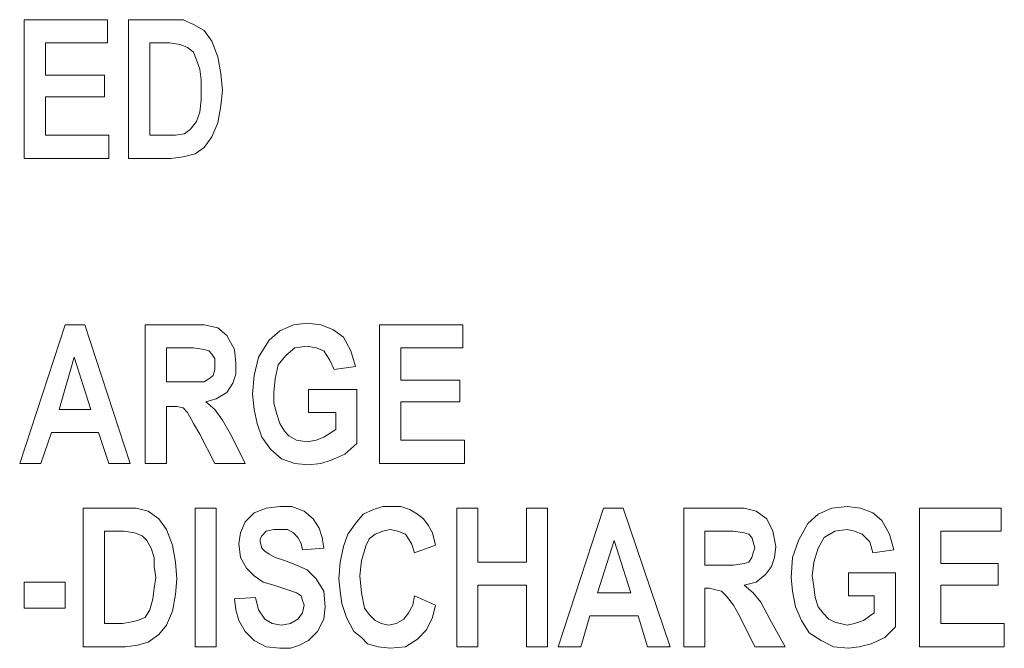
# Model space of a CAD drawing. Units: inches. Extents: x 0.5 to 2.06, y 0.2 to 1.87.
# Drawn here: x 1.26 to 1.32, y 1.01 to 1.05 of the extents above; entities that cross this region are included whole.
import ezdxf

# ---------------------------------------------------------------- set-up
doc = ezdxf.new("R2010")
doc.units = ezdxf.units.IN
doc.header["$MEASUREMENT"] = 0
doc.layers.add('Layer 1', color=7, linetype='Continuous', lineweight=0)

# ---------------------------------------------------------------- blocks, each defined once
blk = doc.blocks.new('Block_1')
at = {"layer": 'Layer 1', "color": 18, "lineweight": 0, "true_color": 0x000000}
for points in [[(1.255821, 1.045114), (1.255821, 1.045114), (1.255821, 1.054024), (1.255821, 1.054024)], [(1.255821, 1.054024), (1.255821, 1.054024), (1.261172, 1.054024), (1.261172, 1.054024)], [(1.261172, 1.054024), (1.261172, 1.054024), (1.261172, 1.052539), (1.261172, 1.052539)], [(1.262534, 1.054024), (1.262534, 1.054024), (1.26516, 1.054024), (1.26516, 1.054024)], [(1.262534, 1.045114), (1.262534, 1.045114), (1.262534, 1.054024), (1.262534, 1.054024)], [(1.261172, 1.052539), (1.261172, 1.052539), (1.257183, 1.052539), (1.257183, 1.052539)], [(1.257183, 1.052539), (1.257183, 1.052539), (1.257183, 1.05046), (1.257183, 1.05046)], [(1.264577, 1.052539), (1.264577, 1.052539), (1.263896, 1.052539), (1.263896, 1.052539)], [(1.263896, 1.052539), (1.263896, 1.052539), (1.263896, 1.046599), (1.263896, 1.046599)], [(1.257183, 1.05046), (1.257183, 1.05046), (1.260977, 1.05046), (1.260977, 1.05046)], [(1.260977, 1.05046), (1.260977, 1.05046), (1.260977, 1.049074), (1.260977, 1.049074)], [(1.260977, 1.049074), (1.260977, 1.049074), (1.257183, 1.049074), (1.257183, 1.049074)], [(1.257183, 1.049074), (1.257183, 1.049074), (1.257183, 1.046599), (1.257183, 1.046599)], [(1.257183, 1.046599), (1.257183, 1.046599), (1.261269, 1.046599), (1.261269, 1.046599)], [(1.261269, 1.046599), (1.261269, 1.046599), (1.261269, 1.045114), (1.261269, 1.045114)], [(1.263896, 1.046599), (1.263896, 1.046599), (1.265063, 1.046599), (1.265063, 1.046599)], [(1.261269, 1.045114), (1.261269, 1.045114), (1.255821, 1.045114), (1.255821, 1.045114)], [(1.265258, 1.045114), (1.265258, 1.045114), (1.262534, 1.045114), (1.262534, 1.045114)], [(1.255529, 1.025511), (1.255529, 1.025511), (1.258448, 1.034421), (1.258448, 1.034421)], [(1.258448, 1.034421), (1.258448, 1.034421), (1.259712, 1.034421), (1.259712, 1.034421)], [(1.259712, 1.034421), (1.259712, 1.034421), (1.262631, 1.025511), (1.262631, 1.025511)], [(1.263604, 1.025511), (1.263604, 1.025511), (1.263604, 1.034421), (1.263604, 1.034421)], [(1.263604, 1.034421), (1.263604, 1.034421), (1.26662, 1.034421), (1.26662, 1.034421)], [(1.278683, 1.025511), (1.278683, 1.025511), (1.278683, 1.034421), (1.278683, 1.034421)], [(1.278683, 1.034421), (1.278683, 1.034421), (1.284033, 1.034421), (1.284033, 1.034421)], [(1.284033, 1.034421), (1.284033, 1.034421), (1.284033, 1.032936), (1.284033, 1.032936)], [(1.259031, 1.032342), (1.259031, 1.032342), (1.258059, 1.028976), (1.258059, 1.028976)], [(1.260101, 1.028976), (1.260101, 1.028976), (1.259031, 1.032342), (1.259031, 1.032342)], [(1.266133, 1.032936), (1.266133, 1.032936), (1.264966, 1.032936), (1.264966, 1.032936)], [(1.264966, 1.032936), (1.264966, 1.032936), (1.264966, 1.030758), (1.264966, 1.030758)], [(1.284033, 1.032936), (1.284033, 1.032936), (1.280045, 1.032936), (1.280045, 1.032936)], [(1.280045, 1.032936), (1.280045, 1.032936), (1.280045, 1.030857), (1.280045, 1.030857)], [(1.277126, 1.031748), (1.277126, 1.031748), (1.275764, 1.03155), (1.275764, 1.03155)], [(1.264966, 1.030758), (1.264966, 1.030758), (1.266133, 1.030758), (1.266133, 1.030758)], [(1.280045, 1.030857), (1.280045, 1.030857), (1.283839, 1.030857), (1.283839, 1.030857)], [(1.283839, 1.030857), (1.283839, 1.030857), (1.283839, 1.029471), (1.283839, 1.029471)], [(1.27411, 1.028778), (1.27411, 1.028778), (1.27411, 1.030263), (1.27411, 1.030263)], [(1.27411, 1.030263), (1.27411, 1.030263), (1.277223, 1.030263), (1.277223, 1.030263)], [(1.277223, 1.030263), (1.277223, 1.030263), (1.277223, 1.026798), (1.277223, 1.026798)], [(1.265258, 1.029174), (1.265258, 1.029174), (1.264966, 1.029174), (1.264966, 1.029174)], [(1.264966, 1.029174), (1.264966, 1.029174), (1.264966, 1.025511), (1.264966, 1.025511)], [(1.283839, 1.029471), (1.283839, 1.029471), (1.280045, 1.029471), (1.280045, 1.029471)], [(1.280045, 1.029471), (1.280045, 1.029471), (1.280045, 1.026996), (1.280045, 1.026996)], [(1.258059, 1.028976), (1.258059, 1.028976), (1.260101, 1.028976), (1.260101, 1.028976)], [(1.275861, 1.028778), (1.275861, 1.028778), (1.27411, 1.028778), (1.27411, 1.028778)], [(1.275861, 1.027689), (1.275861, 1.027689), (1.275861, 1.028778), (1.275861, 1.028778)], [(1.257572, 1.027491), (1.257572, 1.027491), (1.256891, 1.025511), (1.256891, 1.025511)], [(1.260588, 1.027491), (1.260588, 1.027491), (1.257572, 1.027491), (1.257572, 1.027491)], [(1.261269, 1.025511), (1.261269, 1.025511), (1.260588, 1.027491), (1.260588, 1.027491)], [(1.268079, 1.025511), (1.268079, 1.025511), (1.267106, 1.027392), (1.267106, 1.027392)], [(1.269149, 1.027293), (1.269149, 1.027293), (1.270024, 1.025511), (1.270024, 1.025511)], [(1.280045, 1.026996), (1.280045, 1.026996), (1.284131, 1.026996), (1.284131, 1.026996)], [(1.284131, 1.026996), (1.284131, 1.026996), (1.284131, 1.025511), (1.284131, 1.025511)], [(1.256891, 1.025511), (1.256891, 1.025511), (1.255529, 1.025511), (1.255529, 1.025511)], [(1.262631, 1.025511), (1.262631, 1.025511), (1.261269, 1.025511), (1.261269, 1.025511)], [(1.264966, 1.025511), (1.264966, 1.025511), (1.263604, 1.025511), (1.263604, 1.025511)], [(1.270024, 1.025511), (1.270024, 1.025511), (1.268079, 1.025511), (1.268079, 1.025511)], [(1.284131, 1.025511), (1.284131, 1.025511), (1.278683, 1.025511), (1.278683, 1.025511)], [(1.259615, 1.02264), (1.259615, 1.02264), (1.262242, 1.02264), (1.262242, 1.02264)], [(1.259615, 1.013729), (1.259615, 1.013729), (1.259615, 1.02264), (1.259615, 1.02264)], [(1.266814, 1.013729), (1.266814, 1.013729), (1.266814, 1.02264), (1.266814, 1.02264)], [(1.266814, 1.02264), (1.266814, 1.02264), (1.268176, 1.02264), (1.268176, 1.02264)], [(1.268176, 1.02264), (1.268176, 1.02264), (1.268176, 1.013729), (1.268176, 1.013729)], [(1.283644, 1.013729), (1.283644, 1.013729), (1.283644, 1.02264), (1.283644, 1.02264)], [(1.283644, 1.02264), (1.283644, 1.02264), (1.285006, 1.02264), (1.285006, 1.02264)], [(1.285006, 1.02264), (1.285006, 1.02264), (1.285006, 1.019175), (1.285006, 1.019175)], [(1.288119, 1.019175), (1.288119, 1.019175), (1.288119, 1.02264), (1.288119, 1.02264)], [(1.288119, 1.02264), (1.288119, 1.02264), (1.289481, 1.02264), (1.289481, 1.02264)], [(1.289481, 1.02264), (1.289481, 1.02264), (1.289481, 1.013729), (1.289481, 1.013729)], [(1.290162, 1.013729), (1.290162, 1.013729), (1.293081, 1.02264), (1.293081, 1.02264)], [(1.293081, 1.02264), (1.293081, 1.02264), (1.294345, 1.02264), (1.294345, 1.02264)], [(1.294345, 1.02264), (1.294345, 1.02264), (1.297361, 1.013729), (1.297361, 1.013729)], [(1.298237, 1.013729), (1.298237, 1.013729), (1.298237, 1.02264), (1.298237, 1.02264)], [(1.298237, 1.02264), (1.298237, 1.02264), (1.30135, 1.02264), (1.30135, 1.02264)], [(1.313413, 1.013729), (1.313413, 1.013729), (1.313413, 1.02264), (1.313413, 1.02264)], [(1.313413, 1.02264), (1.313413, 1.02264), (1.318666, 1.02264), (1.318666, 1.02264)], [(1.318666, 1.02264), (1.318666, 1.02264), (1.318666, 1.021155), (1.318666, 1.021155)], [(1.261658, 1.021155), (1.261658, 1.021155), (1.260977, 1.021155), (1.260977, 1.021155)], [(1.260977, 1.021155), (1.260977, 1.021155), (1.260977, 1.015214), (1.260977, 1.015214)], [(1.300863, 1.021155), (1.300863, 1.021155), (1.299599, 1.021155), (1.299599, 1.021155)], [(1.299599, 1.021155), (1.299599, 1.021155), (1.299599, 1.018977), (1.299599, 1.018977)], [(1.318666, 1.021155), (1.318666, 1.021155), (1.314775, 1.021155), (1.314775, 1.021155)], [(1.314775, 1.021155), (1.314775, 1.021155), (1.314775, 1.019076), (1.314775, 1.019076)], [(1.293762, 1.020561), (1.293762, 1.020561), (1.292692, 1.017195), (1.292692, 1.017195)], [(1.294832, 1.017195), (1.294832, 1.017195), (1.293762, 1.020561), (1.293762, 1.020561)], [(1.275083, 1.020066), (1.275083, 1.020066), (1.273721, 1.019967), (1.273721, 1.019967)], [(1.282282, 1.020264), (1.282282, 1.020264), (1.28092, 1.019769), (1.28092, 1.019769)], [(1.311759, 1.019967), (1.311759, 1.019967), (1.310397, 1.019769), (1.310397, 1.019769)], [(1.285006, 1.019175), (1.285006, 1.019175), (1.288119, 1.019175), (1.288119, 1.019175)], [(1.314775, 1.019076), (1.314775, 1.019076), (1.318472, 1.019076), (1.318472, 1.019076)], [(1.318472, 1.019076), (1.318472, 1.019076), (1.318472, 1.01769), (1.318472, 1.01769)], [(1.299599, 1.018977), (1.299599, 1.018977), (1.300766, 1.018977), (1.300766, 1.018977)], [(1.308841, 1.016997), (1.308841, 1.016997), (1.308841, 1.018482), (1.308841, 1.018482)], [(1.308841, 1.018482), (1.308841, 1.018482), (1.311857, 1.018482), (1.311857, 1.018482)], [(1.311857, 1.018482), (1.311857, 1.018482), (1.311857, 1.015016), (1.311857, 1.015016)], [(1.255821, 1.016205), (1.255821, 1.016205), (1.255821, 1.017888), (1.255821, 1.017888)], [(1.255821, 1.017888), (1.255821, 1.017888), (1.258448, 1.017888), (1.258448, 1.017888)], [(1.258448, 1.017888), (1.258448, 1.017888), (1.258448, 1.016205), (1.258448, 1.016205)], [(1.288119, 1.01769), (1.288119, 1.01769), (1.285006, 1.01769), (1.285006, 1.01769)], [(1.285006, 1.01769), (1.285006, 1.01769), (1.285006, 1.013729), (1.285006, 1.013729)], [(1.288119, 1.013729), (1.288119, 1.013729), (1.288119, 1.01769), (1.288119, 1.01769)], [(1.292692, 1.017195), (1.292692, 1.017195), (1.294832, 1.017195), (1.294832, 1.017195)], [(1.299891, 1.017492), (1.299891, 1.017492), (1.299599, 1.017492), (1.299599, 1.017492)], [(1.299599, 1.017492), (1.299599, 1.017492), (1.299599, 1.013729), (1.299599, 1.013729)], [(1.318472, 1.01769), (1.318472, 1.01769), (1.314775, 1.01769), (1.314775, 1.01769)], [(1.314775, 1.01769), (1.314775, 1.01769), (1.314775, 1.015214), (1.314775, 1.015214)], [(1.269343, 1.016799), (1.269343, 1.016799), (1.270705, 1.016898), (1.270705, 1.016898)], [(1.28092, 1.016997), (1.28092, 1.016997), (1.282282, 1.016403), (1.282282, 1.016403)], [(1.310495, 1.016997), (1.310495, 1.016997), (1.308841, 1.016997), (1.308841, 1.016997)], [(1.310495, 1.015908), (1.310495, 1.015908), (1.310495, 1.016997), (1.310495, 1.016997)], [(1.258448, 1.016205), (1.258448, 1.016205), (1.255821, 1.016205), (1.255821, 1.016205)], [(1.260977, 1.015214), (1.260977, 1.015214), (1.262144, 1.015214), (1.262144, 1.015214)], [(1.292205, 1.01571), (1.292205, 1.01571), (1.291621, 1.013729), (1.291621, 1.013729)], [(1.295318, 1.01571), (1.295318, 1.01571), (1.292205, 1.01571), (1.292205, 1.01571)], [(1.295902, 1.013729), (1.295902, 1.013729), (1.295318, 1.01571), (1.295318, 1.01571)], [(1.302809, 1.013729), (1.302809, 1.013729), (1.301836, 1.01571), (1.301836, 1.01571)], [(1.303782, 1.015511), (1.303782, 1.015511), (1.304755, 1.013729), (1.304755, 1.013729)], [(1.314775, 1.015214), (1.314775, 1.015214), (1.318861, 1.015214), (1.318861, 1.015214)], [(1.318861, 1.015214), (1.318861, 1.015214), (1.318861, 1.013729), (1.318861, 1.013729)], [(1.262339, 1.013729), (1.262339, 1.013729), (1.259615, 1.013729), (1.259615, 1.013729)], [(1.268176, 1.013729), (1.268176, 1.013729), (1.266814, 1.013729), (1.266814, 1.013729)], [(1.285006, 1.013729), (1.285006, 1.013729), (1.283644, 1.013729), (1.283644, 1.013729)], [(1.289481, 1.013729), (1.289481, 1.013729), (1.288119, 1.013729), (1.288119, 1.013729)], [(1.291621, 1.013729), (1.291621, 1.013729), (1.290162, 1.013729), (1.290162, 1.013729)], [(1.297361, 1.013729), (1.297361, 1.013729), (1.295902, 1.013729), (1.295902, 1.013729)], [(1.299599, 1.013729), (1.299599, 1.013729), (1.298237, 1.013729), (1.298237, 1.013729)], [(1.304755, 1.013729), (1.304755, 1.013729), (1.302809, 1.013729), (1.302809, 1.013729)], [(1.318861, 1.013729), (1.318861, 1.013729), (1.313413, 1.013729), (1.313413, 1.013729)]]:
    blk.add_open_spline(points, degree=3, dxfattribs=at)
for points, knots in [([(1.26516, 1.054024), (1.26516, 1.054024), (1.266036, 1.054024), (1.266036, 1.054024), (1.266036, 1.054024), (1.266717, 1.053727), (1.266717, 1.053727), (1.266717, 1.053727), (1.267398, 1.053331), (1.267398, 1.053331), (1.267398, 1.053331), (1.267884, 1.052638), (1.267884, 1.052638), (1.267884, 1.052638), (1.268273, 1.051648), (1.268273, 1.051648), (1.268273, 1.051648), (1.268468, 1.050559), (1.268468, 1.050559), (1.268468, 1.050559), (1.268565, 1.04947), (1.268565, 1.04947)], [0, 0, 0, 0, 1, 1, 1, 2, 2, 2, 3, 3, 3, 4, 4, 4, 5, 5, 5, 6, 6, 6, 7, 7, 7, 7]), ([(1.265841, 1.05244), (1.265841, 1.05244), (1.26516, 1.052539), (1.26516, 1.052539), (1.26516, 1.052539), (1.264577, 1.052539), (1.264577, 1.052539)], [0, 0, 0, 0, 1, 1, 1, 2, 2, 2, 2]), ([(1.267203, 1.049569), (1.267203, 1.049569), (1.267203, 1.050163), (1.267203, 1.050163), (1.267203, 1.050163), (1.267106, 1.050856), (1.267106, 1.050856), (1.267106, 1.050856), (1.266911, 1.05145), (1.266911, 1.05145), (1.266911, 1.05145), (1.266717, 1.051945), (1.266717, 1.051945), (1.266717, 1.051945), (1.266328, 1.052242), (1.266328, 1.052242), (1.266328, 1.052242), (1.265841, 1.05244), (1.265841, 1.05244)], [0, 0, 0, 0, 1, 1, 1, 2, 2, 2, 3, 3, 3, 4, 4, 4, 5, 5, 5, 6, 6, 6, 6]), ([(1.265063, 1.046599), (1.265063, 1.046599), (1.265549, 1.046599), (1.265549, 1.046599), (1.265549, 1.046599), (1.266133, 1.046698), (1.266133, 1.046698), (1.266133, 1.046698), (1.266522, 1.046995), (1.266522, 1.046995), (1.266522, 1.046995), (1.266911, 1.04749), (1.266911, 1.04749), (1.266911, 1.04749), (1.267106, 1.048084), (1.267106, 1.048084), (1.267106, 1.048084), (1.267203, 1.048876), (1.267203, 1.048876), (1.267203, 1.048876), (1.267203, 1.049569), (1.267203, 1.049569)], [0, 0, 0, 0, 1, 1, 1, 2, 2, 2, 3, 3, 3, 4, 4, 4, 5, 5, 5, 6, 6, 6, 7, 7, 7, 7]), ([(1.268565, 1.04947), (1.268565, 1.04947), (1.268468, 1.04848), (1.268468, 1.04848), (1.268468, 1.04848), (1.268273, 1.047391), (1.268273, 1.047391), (1.268273, 1.047391), (1.267884, 1.0465), (1.267884, 1.0465), (1.267884, 1.0465), (1.267398, 1.045807), (1.267398, 1.045807), (1.267398, 1.045807), (1.266814, 1.045411), (1.266814, 1.045411), (1.266814, 1.045411), (1.266036, 1.045213), (1.266036, 1.045213), (1.266036, 1.045213), (1.265258, 1.045114), (1.265258, 1.045114)], [0, 0, 0, 0, 1, 1, 1, 2, 2, 2, 3, 3, 3, 4, 4, 4, 5, 5, 5, 6, 6, 6, 7, 7, 7, 7]), ([(1.26662, 1.034421), (1.26662, 1.034421), (1.267398, 1.034421), (1.267398, 1.034421), (1.267398, 1.034421), (1.268273, 1.034223), (1.268273, 1.034223), (1.268273, 1.034223), (1.268857, 1.033728), (1.268857, 1.033728), (1.268857, 1.033728), (1.269343, 1.032837), (1.269343, 1.032837), (1.269343, 1.032837), (1.269441, 1.031946), (1.269441, 1.031946)], [0, 0, 0, 0, 1, 1, 1, 2, 2, 2, 3, 3, 3, 4, 4, 4, 5, 5, 5, 5]), ([(1.270511, 1.029966), (1.270511, 1.029966), (1.270608, 1.031154), (1.270608, 1.031154), (1.270608, 1.031154), (1.2709, 1.032342), (1.2709, 1.032342), (1.2709, 1.032342), (1.271581, 1.033431), (1.271581, 1.033431), (1.271581, 1.033431), (1.272262, 1.034025), (1.272262, 1.034025), (1.272262, 1.034025), (1.273138, 1.034421), (1.273138, 1.034421), (1.273138, 1.034421), (1.274013, 1.03452), (1.274013, 1.03452)], [0, 0, 0, 0, 1, 1, 1, 2, 2, 2, 3, 3, 3, 4, 4, 4, 5, 5, 5, 6, 6, 6, 6]), ([(1.274013, 1.03452), (1.274013, 1.03452), (1.274889, 1.034421), (1.274889, 1.034421), (1.274889, 1.034421), (1.275667, 1.034124), (1.275667, 1.034124), (1.275667, 1.034124), (1.276348, 1.033629), (1.276348, 1.033629), (1.276348, 1.033629), (1.276834, 1.032738), (1.276834, 1.032738), (1.276834, 1.032738), (1.277126, 1.031748), (1.277126, 1.031748)], [0, 0, 0, 0, 1, 1, 1, 2, 2, 2, 3, 3, 3, 4, 4, 4, 5, 5, 5, 5]), ([(1.274013, 1.033035), (1.274013, 1.033035), (1.273235, 1.032936), (1.273235, 1.032936), (1.273235, 1.032936), (1.272651, 1.032441), (1.272651, 1.032441), (1.272651, 1.032441), (1.272165, 1.031847), (1.272165, 1.031847), (1.272165, 1.031847), (1.27197, 1.030956), (1.27197, 1.030956), (1.27197, 1.030956), (1.271873, 1.030065), (1.271873, 1.030065)], [0, 0, 0, 0, 1, 1, 1, 2, 2, 2, 3, 3, 3, 4, 4, 4, 5, 5, 5, 5]), ([(1.275764, 1.03155), (1.275764, 1.03155), (1.275472, 1.032144), (1.275472, 1.032144), (1.275472, 1.032144), (1.275083, 1.032738), (1.275083, 1.032738), (1.275083, 1.032738), (1.274597, 1.032936), (1.274597, 1.032936), (1.274597, 1.032936), (1.274013, 1.033035), (1.274013, 1.033035)], [0, 0, 0, 0, 1, 1, 1, 2, 2, 2, 3, 3, 3, 4, 4, 4, 4]), ([(1.267398, 1.032837), (1.267398, 1.032837), (1.266717, 1.032936), (1.266717, 1.032936), (1.266717, 1.032936), (1.266133, 1.032936), (1.266133, 1.032936)], [0, 0, 0, 0, 1, 1, 1, 2, 2, 2, 2]), ([(1.268079, 1.031847), (1.268079, 1.031847), (1.268079, 1.032243), (1.268079, 1.032243), (1.268079, 1.032243), (1.267884, 1.03254), (1.267884, 1.03254), (1.267884, 1.03254), (1.26769, 1.032738), (1.26769, 1.032738), (1.26769, 1.032738), (1.267398, 1.032837), (1.267398, 1.032837)], [0, 0, 0, 0, 1, 1, 1, 2, 2, 2, 3, 3, 3, 4, 4, 4, 4]), ([(1.266133, 1.030758), (1.266133, 1.030758), (1.266717, 1.030758), (1.266717, 1.030758), (1.266717, 1.030758), (1.267398, 1.030758), (1.267398, 1.030758), (1.267398, 1.030758), (1.26769, 1.030956), (1.26769, 1.030956), (1.26769, 1.030956), (1.267982, 1.031154), (1.267982, 1.031154), (1.267982, 1.031154), (1.268079, 1.03155), (1.268079, 1.03155), (1.268079, 1.03155), (1.268079, 1.031847), (1.268079, 1.031847)], [0, 0, 0, 0, 1, 1, 1, 2, 2, 2, 3, 3, 3, 4, 4, 4, 5, 5, 5, 6, 6, 6, 6]), ([(1.269441, 1.031946), (1.269441, 1.031946), (1.269441, 1.031253), (1.269441, 1.031253), (1.269441, 1.031253), (1.269246, 1.030659), (1.269246, 1.030659), (1.269246, 1.030659), (1.268857, 1.030065), (1.268857, 1.030065), (1.268857, 1.030065), (1.268176, 1.029669), (1.268176, 1.029669), (1.268176, 1.029669), (1.267495, 1.029471), (1.267495, 1.029471)], [0, 0, 0, 0, 1, 1, 1, 2, 2, 2, 3, 3, 3, 4, 4, 4, 5, 5, 5, 5]), ([(1.27411, 1.025412), (1.27411, 1.025412), (1.273235, 1.025511), (1.273235, 1.025511), (1.273235, 1.025511), (1.272359, 1.025808), (1.272359, 1.025808), (1.272359, 1.025808), (1.271678, 1.026402), (1.271678, 1.026402), (1.271678, 1.026402), (1.271095, 1.027194), (1.271095, 1.027194), (1.271095, 1.027194), (1.270803, 1.028085), (1.270803, 1.028085), (1.270803, 1.028085), (1.270608, 1.028976), (1.270608, 1.028976), (1.270608, 1.028976), (1.270511, 1.029966), (1.270511, 1.029966)], [0, 0, 0, 0, 1, 1, 1, 2, 2, 2, 3, 3, 3, 4, 4, 4, 5, 5, 5, 6, 6, 6, 7, 7, 7, 7]), ([(1.271873, 1.030065), (1.271873, 1.030065), (1.271873, 1.029372), (1.271873, 1.029372), (1.271873, 1.029372), (1.272067, 1.028679), (1.272067, 1.028679), (1.272067, 1.028679), (1.272262, 1.028085), (1.272262, 1.028085), (1.272262, 1.028085), (1.272554, 1.02759), (1.272554, 1.02759)], [0, 0, 0, 0, 1, 1, 1, 2, 2, 2, 3, 3, 3, 4, 4, 4, 4]), ([(1.267106, 1.027392), (1.267106, 1.027392), (1.266717, 1.028085), (1.266717, 1.028085), (1.266717, 1.028085), (1.266328, 1.028778), (1.266328, 1.028778), (1.266328, 1.028778), (1.266036, 1.029075), (1.266036, 1.029075), (1.266036, 1.029075), (1.265647, 1.029174), (1.265647, 1.029174), (1.265647, 1.029174), (1.265258, 1.029174), (1.265258, 1.029174)], [0, 0, 0, 0, 1, 1, 1, 2, 2, 2, 3, 3, 3, 4, 4, 4, 5, 5, 5, 5]), ([(1.267495, 1.029471), (1.267495, 1.029471), (1.268079, 1.028976), (1.268079, 1.028976), (1.268079, 1.028976), (1.268565, 1.028283), (1.268565, 1.028283), (1.268565, 1.028283), (1.269149, 1.027293), (1.269149, 1.027293)], [0, 0, 0, 0, 1, 1, 1, 2, 2, 2, 3, 3, 3, 3]), ([(1.272554, 1.02759), (1.272554, 1.02759), (1.272846, 1.027293), (1.272846, 1.027293), (1.272846, 1.027293), (1.273332, 1.026996), (1.273332, 1.026996), (1.273332, 1.026996), (1.274013, 1.026897), (1.274013, 1.026897)], [0, 0, 0, 0, 1, 1, 1, 2, 2, 2, 3, 3, 3, 3]), ([(1.274013, 1.026897), (1.274013, 1.026897), (1.274597, 1.026996), (1.274597, 1.026996), (1.274597, 1.026996), (1.275083, 1.027194), (1.275083, 1.027194), (1.275083, 1.027194), (1.275861, 1.027689), (1.275861, 1.027689)], [0, 0, 0, 0, 1, 1, 1, 2, 2, 2, 3, 3, 3, 3]), ([(1.277223, 1.026798), (1.277223, 1.026798), (1.276445, 1.026105), (1.276445, 1.026105), (1.276445, 1.026105), (1.27557, 1.025709), (1.27557, 1.025709), (1.27557, 1.025709), (1.274889, 1.025511), (1.274889, 1.025511), (1.274889, 1.025511), (1.27411, 1.025412), (1.27411, 1.025412)], [0, 0, 0, 0, 1, 1, 1, 2, 2, 2, 3, 3, 3, 4, 4, 4, 4]), ([(1.262242, 1.02264), (1.262242, 1.02264), (1.26302, 1.02264), (1.26302, 1.02264), (1.26302, 1.02264), (1.263798, 1.022442), (1.263798, 1.022442), (1.263798, 1.022442), (1.264479, 1.021947), (1.264479, 1.021947), (1.264479, 1.021947), (1.264966, 1.021254), (1.264966, 1.021254), (1.264966, 1.021254), (1.265355, 1.020264), (1.265355, 1.020264), (1.265355, 1.020264), (1.265549, 1.019175), (1.265549, 1.019175), (1.265549, 1.019175), (1.265647, 1.018086), (1.265647, 1.018086)], [0, 0, 0, 0, 1, 1, 1, 2, 2, 2, 3, 3, 3, 4, 4, 4, 5, 5, 5, 6, 6, 6, 7, 7, 7, 7]), ([(1.269635, 1.020363), (1.269635, 1.020363), (1.269733, 1.021056), (1.269733, 1.021056), (1.269733, 1.021056), (1.270024, 1.021749), (1.270024, 1.021749), (1.270024, 1.021749), (1.270608, 1.022343), (1.270608, 1.022343), (1.270608, 1.022343), (1.271386, 1.02264), (1.271386, 1.02264), (1.271386, 1.02264), (1.272262, 1.022739), (1.272262, 1.022739)], [0, 0, 0, 0, 1, 1, 1, 2, 2, 2, 3, 3, 3, 4, 4, 4, 5, 5, 5, 5]), ([(1.272262, 1.022739), (1.272262, 1.022739), (1.27304, 1.022739), (1.27304, 1.022739), (1.27304, 1.022739), (1.273819, 1.022442), (1.273819, 1.022442), (1.273819, 1.022442), (1.274402, 1.021947), (1.274402, 1.021947), (1.274402, 1.021947), (1.274791, 1.021353), (1.274791, 1.021353), (1.274791, 1.021353), (1.274986, 1.020759), (1.274986, 1.020759), (1.274986, 1.020759), (1.275083, 1.020066), (1.275083, 1.020066)], [0, 0, 0, 0, 1, 1, 1, 2, 2, 2, 3, 3, 3, 4, 4, 4, 5, 5, 5, 6, 6, 6, 6]), ([(1.277126, 1.02165), (1.277126, 1.02165), (1.277613, 1.022244), (1.277613, 1.022244), (1.277613, 1.022244), (1.278294, 1.022541), (1.278294, 1.022541), (1.278294, 1.022541), (1.278877, 1.022739), (1.278877, 1.022739), (1.278877, 1.022739), (1.279461, 1.022739), (1.279461, 1.022739)], [0, 0, 0, 0, 1, 1, 1, 2, 2, 2, 3, 3, 3, 4, 4, 4, 4]), ([(1.279461, 1.022739), (1.279461, 1.022739), (1.280045, 1.022739), (1.280045, 1.022739), (1.280045, 1.022739), (1.280628, 1.022541), (1.280628, 1.022541), (1.280628, 1.022541), (1.281115, 1.022244), (1.281115, 1.022244), (1.281115, 1.022244), (1.281504, 1.021947), (1.281504, 1.021947)], [0, 0, 0, 0, 1, 1, 1, 2, 2, 2, 3, 3, 3, 4, 4, 4, 4]), ([(1.30135, 1.02264), (1.30135, 1.02264), (1.302128, 1.02264), (1.302128, 1.02264), (1.302128, 1.02264), (1.302906, 1.022442), (1.302906, 1.022442), (1.302906, 1.022442), (1.303587, 1.021947), (1.303587, 1.021947), (1.303587, 1.021947), (1.303977, 1.021155), (1.303977, 1.021155), (1.303977, 1.021155), (1.304171, 1.020165), (1.304171, 1.020165)], [0, 0, 0, 0, 1, 1, 1, 2, 2, 2, 3, 3, 3, 4, 4, 4, 5, 5, 5, 5]), ([(1.305144, 1.018185), (1.305144, 1.018185), (1.305241, 1.019472), (1.305241, 1.019472), (1.305241, 1.019472), (1.30563, 1.020561), (1.30563, 1.020561), (1.30563, 1.020561), (1.306214, 1.02165), (1.306214, 1.02165), (1.306214, 1.02165), (1.306895, 1.022244), (1.306895, 1.022244), (1.306895, 1.022244), (1.307771, 1.02264), (1.307771, 1.02264), (1.307771, 1.02264), (1.308743, 1.022739), (1.308743, 1.022739)], [0, 0, 0, 0, 1, 1, 1, 2, 2, 2, 3, 3, 3, 4, 4, 4, 5, 5, 5, 6, 6, 6, 6]), ([(1.308743, 1.022739), (1.308743, 1.022739), (1.309619, 1.02264), (1.309619, 1.02264), (1.309619, 1.02264), (1.310397, 1.022343), (1.310397, 1.022343), (1.310397, 1.022343), (1.310981, 1.021848), (1.310981, 1.021848), (1.310981, 1.021848), (1.311467, 1.020957), (1.311467, 1.020957), (1.311467, 1.020957), (1.311759, 1.019967), (1.311759, 1.019967)], [0, 0, 0, 0, 1, 1, 1, 2, 2, 2, 3, 3, 3, 4, 4, 4, 5, 5, 5, 5]), ([(1.276056, 1.018086), (1.276056, 1.018086), (1.276153, 1.019175), (1.276153, 1.019175), (1.276153, 1.019175), (1.276348, 1.020165), (1.276348, 1.020165), (1.276348, 1.020165), (1.27664, 1.020957), (1.27664, 1.020957), (1.27664, 1.020957), (1.277126, 1.02165), (1.277126, 1.02165)], [0, 0, 0, 0, 1, 1, 1, 2, 2, 2, 3, 3, 3, 4, 4, 4, 4]), ([(1.281504, 1.021947), (1.281504, 1.021947), (1.281796, 1.021551), (1.281796, 1.021551), (1.281796, 1.021551), (1.282088, 1.021056), (1.282088, 1.021056), (1.282088, 1.021056), (1.282282, 1.020264), (1.282282, 1.020264)], [0, 0, 0, 0, 1, 1, 1, 2, 2, 2, 3, 3, 3, 3]), ([(1.262923, 1.021056), (1.262923, 1.021056), (1.262242, 1.021155), (1.262242, 1.021155), (1.262242, 1.021155), (1.261658, 1.021155), (1.261658, 1.021155)], [0, 0, 0, 0, 1, 1, 1, 2, 2, 2, 2]), ([(1.264285, 1.018185), (1.264285, 1.018185), (1.264187, 1.018878), (1.264187, 1.018878), (1.264187, 1.018878), (1.264187, 1.019472), (1.264187, 1.019472), (1.264187, 1.019472), (1.263993, 1.020066), (1.263993, 1.020066), (1.263993, 1.020066), (1.263701, 1.020561), (1.263701, 1.020561), (1.263701, 1.020561), (1.263409, 1.020858), (1.263409, 1.020858), (1.263409, 1.020858), (1.262923, 1.021056), (1.262923, 1.021056)], [0, 0, 0, 0, 1, 1, 1, 2, 2, 2, 3, 3, 3, 4, 4, 4, 5, 5, 5, 6, 6, 6, 6]), ([(1.272262, 1.021254), (1.272262, 1.021254), (1.271873, 1.021254), (1.271873, 1.021254), (1.271873, 1.021254), (1.271386, 1.021155), (1.271386, 1.021155), (1.271386, 1.021155), (1.271095, 1.020858), (1.271095, 1.020858), (1.271095, 1.020858), (1.270997, 1.02066), (1.270997, 1.02066), (1.270997, 1.02066), (1.270997, 1.020462), (1.270997, 1.020462)], [0, 0, 0, 0, 1, 1, 1, 2, 2, 2, 3, 3, 3, 4, 4, 4, 5, 5, 5, 5]), ([(1.273721, 1.019967), (1.273721, 1.019967), (1.273624, 1.020363), (1.273624, 1.020363), (1.273624, 1.020363), (1.273429, 1.020759), (1.273429, 1.020759), (1.273429, 1.020759), (1.273138, 1.021056), (1.273138, 1.021056), (1.273138, 1.021056), (1.272748, 1.021254), (1.272748, 1.021254), (1.272748, 1.021254), (1.272262, 1.021254), (1.272262, 1.021254)], [0, 0, 0, 0, 1, 1, 1, 2, 2, 2, 3, 3, 3, 4, 4, 4, 5, 5, 5, 5]), ([(1.279364, 1.021254), (1.279364, 1.021254), (1.278877, 1.021155), (1.278877, 1.021155), (1.278877, 1.021155), (1.278391, 1.020957), (1.278391, 1.020957), (1.278391, 1.020957), (1.278002, 1.02066), (1.278002, 1.02066), (1.278002, 1.02066), (1.277807, 1.020264), (1.277807, 1.020264), (1.277807, 1.020264), (1.277515, 1.019274), (1.277515, 1.019274), (1.277515, 1.019274), (1.277418, 1.018284), (1.277418, 1.018284)], [0, 0, 0, 0, 1, 1, 1, 2, 2, 2, 3, 3, 3, 4, 4, 4, 5, 5, 5, 6, 6, 6, 6]), ([(1.28092, 1.019769), (1.28092, 1.019769), (1.280726, 1.020363), (1.280726, 1.020363), (1.280726, 1.020363), (1.280337, 1.020957), (1.280337, 1.020957), (1.280337, 1.020957), (1.27985, 1.021155), (1.27985, 1.021155), (1.27985, 1.021155), (1.279364, 1.021254), (1.279364, 1.021254)], [0, 0, 0, 0, 1, 1, 1, 2, 2, 2, 3, 3, 3, 4, 4, 4, 4]), ([(1.302128, 1.021056), (1.302128, 1.021056), (1.301447, 1.021155), (1.301447, 1.021155), (1.301447, 1.021155), (1.300863, 1.021155), (1.300863, 1.021155)], [0, 0, 0, 0, 1, 1, 1, 2, 2, 2, 2]), ([(1.302809, 1.020066), (1.302809, 1.020066), (1.302712, 1.020462), (1.302712, 1.020462), (1.302712, 1.020462), (1.302615, 1.020759), (1.302615, 1.020759), (1.302615, 1.020759), (1.30242, 1.020957), (1.30242, 1.020957), (1.30242, 1.020957), (1.302128, 1.021056), (1.302128, 1.021056)], [0, 0, 0, 0, 1, 1, 1, 2, 2, 2, 3, 3, 3, 4, 4, 4, 4]), ([(1.308743, 1.021254), (1.308743, 1.021254), (1.307965, 1.021155), (1.307965, 1.021155), (1.307965, 1.021155), (1.307284, 1.020759), (1.307284, 1.020759), (1.307284, 1.020759), (1.306895, 1.020066), (1.306895, 1.020066), (1.306895, 1.020066), (1.306603, 1.019175), (1.306603, 1.019175), (1.306603, 1.019175), (1.306506, 1.018284), (1.306506, 1.018284)], [0, 0, 0, 0, 1, 1, 1, 2, 2, 2, 3, 3, 3, 4, 4, 4, 5, 5, 5, 5]), ([(1.310397, 1.019769), (1.310397, 1.019769), (1.310203, 1.020462), (1.310203, 1.020462), (1.310203, 1.020462), (1.309716, 1.020957), (1.309716, 1.020957), (1.309716, 1.020957), (1.30923, 1.021155), (1.30923, 1.021155), (1.30923, 1.021155), (1.308743, 1.021254), (1.308743, 1.021254)], [0, 0, 0, 0, 1, 1, 1, 2, 2, 2, 3, 3, 3, 4, 4, 4, 4]), ([(1.271873, 1.01769), (1.271873, 1.01769), (1.271192, 1.017888), (1.271192, 1.017888), (1.271192, 1.017888), (1.270608, 1.018284), (1.270608, 1.018284), (1.270608, 1.018284), (1.270122, 1.018779), (1.270122, 1.018779), (1.270122, 1.018779), (1.269733, 1.019472), (1.269733, 1.019472), (1.269733, 1.019472), (1.269635, 1.020363), (1.269635, 1.020363)], [0, 0, 0, 0, 1, 1, 1, 2, 2, 2, 3, 3, 3, 4, 4, 4, 5, 5, 5, 5]), ([(1.270997, 1.020462), (1.270997, 1.020462), (1.271095, 1.020066), (1.271095, 1.020066), (1.271095, 1.020066), (1.271289, 1.019868), (1.271289, 1.019868)], [0, 0, 0, 0, 1, 1, 1, 2, 2, 2, 2]), ([(1.271289, 1.019868), (1.271289, 1.019868), (1.271581, 1.01967), (1.271581, 1.01967), (1.271581, 1.01967), (1.27197, 1.019472), (1.27197, 1.019472), (1.27197, 1.019472), (1.272554, 1.019274), (1.272554, 1.019274)], [0, 0, 0, 0, 1, 1, 1, 2, 2, 2, 3, 3, 3, 3]), ([(1.300766, 1.018977), (1.300766, 1.018977), (1.301447, 1.018977), (1.301447, 1.018977), (1.301447, 1.018977), (1.302128, 1.019076), (1.302128, 1.019076), (1.302128, 1.019076), (1.30242, 1.019175), (1.30242, 1.019175), (1.30242, 1.019175), (1.302615, 1.019472), (1.302615, 1.019472), (1.302615, 1.019472), (1.302712, 1.019769), (1.302712, 1.019769), (1.302712, 1.019769), (1.302809, 1.020066), (1.302809, 1.020066)], [0, 0, 0, 0, 1, 1, 1, 2, 2, 2, 3, 3, 3, 4, 4, 4, 5, 5, 5, 6, 6, 6, 6]), ([(1.304171, 1.020165), (1.304171, 1.020165), (1.304074, 1.019472), (1.304074, 1.019472), (1.304074, 1.019472), (1.303879, 1.018878), (1.303879, 1.018878), (1.303879, 1.018878), (1.30349, 1.018383), (1.30349, 1.018383), (1.30349, 1.018383), (1.302906, 1.017888), (1.302906, 1.017888), (1.302906, 1.017888), (1.302128, 1.01769), (1.302128, 1.01769)], [0, 0, 0, 0, 1, 1, 1, 2, 2, 2, 3, 3, 3, 4, 4, 4, 5, 5, 5, 5]), ([(1.272554, 1.019274), (1.272554, 1.019274), (1.273332, 1.018977), (1.273332, 1.018977), (1.273332, 1.018977), (1.274013, 1.01868), (1.274013, 1.01868), (1.274013, 1.01868), (1.274597, 1.018086), (1.274597, 1.018086), (1.274597, 1.018086), (1.275083, 1.017294), (1.275083, 1.017294), (1.275083, 1.017294), (1.27518, 1.016304), (1.27518, 1.016304)], [0, 0, 0, 0, 1, 1, 1, 2, 2, 2, 3, 3, 3, 4, 4, 4, 5, 5, 5, 5]), ([(1.262144, 1.015214), (1.262144, 1.015214), (1.262631, 1.015313), (1.262631, 1.015313), (1.262631, 1.015313), (1.263117, 1.015412), (1.263117, 1.015412), (1.263117, 1.015412), (1.263604, 1.015611), (1.263604, 1.015611), (1.263604, 1.015611), (1.263896, 1.016106), (1.263896, 1.016106), (1.263896, 1.016106), (1.26409, 1.016799), (1.26409, 1.016799), (1.26409, 1.016799), (1.264187, 1.017492), (1.264187, 1.017492), (1.264187, 1.017492), (1.264285, 1.018185), (1.264285, 1.018185)], [0, 0, 0, 0, 1, 1, 1, 2, 2, 2, 3, 3, 3, 4, 4, 4, 5, 5, 5, 6, 6, 6, 7, 7, 7, 7]), ([(1.265647, 1.018086), (1.265647, 1.018086), (1.265549, 1.017096), (1.265549, 1.017096), (1.265549, 1.017096), (1.265355, 1.016007), (1.265355, 1.016007), (1.265355, 1.016007), (1.264966, 1.015115), (1.264966, 1.015115), (1.264966, 1.015115), (1.264479, 1.014521), (1.264479, 1.014521), (1.264479, 1.014521), (1.263798, 1.014026), (1.263798, 1.014026), (1.263798, 1.014026), (1.263117, 1.013828), (1.263117, 1.013828), (1.263117, 1.013828), (1.262339, 1.013729), (1.262339, 1.013729)], [0, 0, 0, 0, 1, 1, 1, 2, 2, 2, 3, 3, 3, 4, 4, 4, 5, 5, 5, 6, 6, 6, 7, 7, 7, 7]), ([(1.277029, 1.014719), (1.277029, 1.014719), (1.276542, 1.015611), (1.276542, 1.015611), (1.276542, 1.015611), (1.276251, 1.016502), (1.276251, 1.016502), (1.276251, 1.016502), (1.276153, 1.017294), (1.276153, 1.017294), (1.276153, 1.017294), (1.276056, 1.018086), (1.276056, 1.018086)], [0, 0, 0, 0, 1, 1, 1, 2, 2, 2, 3, 3, 3, 4, 4, 4, 4]), ([(1.277418, 1.018284), (1.277418, 1.018284), (1.277515, 1.017195), (1.277515, 1.017195), (1.277515, 1.017195), (1.27771, 1.016205), (1.27771, 1.016205), (1.27771, 1.016205), (1.278002, 1.015808), (1.278002, 1.015808), (1.278002, 1.015808), (1.278391, 1.015412), (1.278391, 1.015412), (1.278391, 1.015412), (1.27878, 1.015214), (1.27878, 1.015214), (1.27878, 1.015214), (1.279266, 1.015115), (1.279266, 1.015115)], [0, 0, 0, 0, 1, 1, 1, 2, 2, 2, 3, 3, 3, 4, 4, 4, 5, 5, 5, 6, 6, 6, 6]), ([(1.308841, 1.01363), (1.308841, 1.01363), (1.307868, 1.013729), (1.307868, 1.013729), (1.307868, 1.013729), (1.30709, 1.014125), (1.30709, 1.014125), (1.30709, 1.014125), (1.306311, 1.01462), (1.306311, 1.01462), (1.306311, 1.01462), (1.305825, 1.015412), (1.305825, 1.015412), (1.305825, 1.015412), (1.305436, 1.016304), (1.305436, 1.016304), (1.305436, 1.016304), (1.305241, 1.017294), (1.305241, 1.017294), (1.305241, 1.017294), (1.305144, 1.018185), (1.305144, 1.018185)], [0, 0, 0, 0, 1, 1, 1, 2, 2, 2, 3, 3, 3, 4, 4, 4, 5, 5, 5, 6, 6, 6, 7, 7, 7, 7]), ([(1.306506, 1.018284), (1.306506, 1.018284), (1.306603, 1.017591), (1.306603, 1.017591), (1.306603, 1.017591), (1.3067, 1.016898), (1.3067, 1.016898), (1.3067, 1.016898), (1.306895, 1.016304), (1.306895, 1.016304), (1.306895, 1.016304), (1.307187, 1.015908), (1.307187, 1.015908)], [0, 0, 0, 0, 1, 1, 1, 2, 2, 2, 3, 3, 3, 4, 4, 4, 4]), ([(1.273819, 1.016403), (1.273819, 1.016403), (1.273721, 1.0167), (1.273721, 1.0167), (1.273721, 1.0167), (1.273624, 1.016997), (1.273624, 1.016997), (1.273624, 1.016997), (1.273332, 1.017195), (1.273332, 1.017195), (1.273332, 1.017195), (1.27304, 1.017294), (1.27304, 1.017294), (1.27304, 1.017294), (1.271873, 1.01769), (1.271873, 1.01769)], [0, 0, 0, 0, 1, 1, 1, 2, 2, 2, 3, 3, 3, 4, 4, 4, 5, 5, 5, 5]), ([(1.301836, 1.01571), (1.301836, 1.01571), (1.301447, 1.016403), (1.301447, 1.016403), (1.301447, 1.016403), (1.300961, 1.016997), (1.300961, 1.016997), (1.300961, 1.016997), (1.300669, 1.017294), (1.300669, 1.017294), (1.300669, 1.017294), (1.30028, 1.017393), (1.30028, 1.017393), (1.30028, 1.017393), (1.299891, 1.017492), (1.299891, 1.017492)], [0, 0, 0, 0, 1, 1, 1, 2, 2, 2, 3, 3, 3, 4, 4, 4, 5, 5, 5, 5]), ([(1.302128, 1.01769), (1.302128, 1.01769), (1.302712, 1.017195), (1.302712, 1.017195), (1.302712, 1.017195), (1.303198, 1.016601), (1.303198, 1.016601), (1.303198, 1.016601), (1.303782, 1.015511), (1.303782, 1.015511)], [0, 0, 0, 0, 1, 1, 1, 2, 2, 2, 3, 3, 3, 3]), ([(1.272262, 1.01363), (1.272262, 1.01363), (1.271386, 1.013729), (1.271386, 1.013729), (1.271386, 1.013729), (1.270608, 1.014125), (1.270608, 1.014125), (1.270608, 1.014125), (1.270024, 1.014719), (1.270024, 1.014719), (1.270024, 1.014719), (1.269635, 1.015412), (1.269635, 1.015412), (1.269635, 1.015412), (1.269441, 1.016106), (1.269441, 1.016106), (1.269441, 1.016106), (1.269343, 1.016799), (1.269343, 1.016799)], [0, 0, 0, 0, 1, 1, 1, 2, 2, 2, 3, 3, 3, 4, 4, 4, 5, 5, 5, 6, 6, 6, 6]), ([(1.270705, 1.016898), (1.270705, 1.016898), (1.2709, 1.016106), (1.2709, 1.016106), (1.2709, 1.016106), (1.271289, 1.015511), (1.271289, 1.015511), (1.271289, 1.015511), (1.271776, 1.015214), (1.271776, 1.015214), (1.271776, 1.015214), (1.272359, 1.015115), (1.272359, 1.015115)], [0, 0, 0, 0, 1, 1, 1, 2, 2, 2, 3, 3, 3, 4, 4, 4, 4]), ([(1.279266, 1.015115), (1.279266, 1.015115), (1.279753, 1.015214), (1.279753, 1.015214), (1.279753, 1.015214), (1.280239, 1.015511), (1.280239, 1.015511), (1.280239, 1.015511), (1.280531, 1.015908), (1.280531, 1.015908), (1.280531, 1.015908), (1.280823, 1.016403), (1.280823, 1.016403), (1.280823, 1.016403), (1.28092, 1.016997), (1.28092, 1.016997)], [0, 0, 0, 0, 1, 1, 1, 2, 2, 2, 3, 3, 3, 4, 4, 4, 5, 5, 5, 5]), ([(1.27518, 1.016304), (1.27518, 1.016304), (1.275083, 1.015511), (1.275083, 1.015511), (1.275083, 1.015511), (1.274694, 1.014719), (1.274694, 1.014719), (1.274694, 1.014719), (1.27411, 1.014125), (1.27411, 1.014125), (1.27411, 1.014125), (1.273527, 1.013828), (1.273527, 1.013828), (1.273527, 1.013828), (1.272943, 1.01363), (1.272943, 1.01363), (1.272943, 1.01363), (1.272262, 1.01363), (1.272262, 1.01363)], [0, 0, 0, 0, 1, 1, 1, 2, 2, 2, 3, 3, 3, 4, 4, 4, 5, 5, 5, 6, 6, 6, 6]), ([(1.272359, 1.015115), (1.272359, 1.015115), (1.272943, 1.015214), (1.272943, 1.015214), (1.272943, 1.015214), (1.273429, 1.015511), (1.273429, 1.015511), (1.273429, 1.015511), (1.273721, 1.015908), (1.273721, 1.015908), (1.273721, 1.015908), (1.273819, 1.016403), (1.273819, 1.016403)], [0, 0, 0, 0, 1, 1, 1, 2, 2, 2, 3, 3, 3, 4, 4, 4, 4]), ([(1.282282, 1.016403), (1.282282, 1.016403), (1.282088, 1.015611), (1.282088, 1.015611), (1.282088, 1.015611), (1.281699, 1.014818), (1.281699, 1.014818), (1.281699, 1.014818), (1.281115, 1.014224), (1.281115, 1.014224), (1.281115, 1.014224), (1.280337, 1.013729), (1.280337, 1.013729), (1.280337, 1.013729), (1.279364, 1.01363), (1.279364, 1.01363)], [0, 0, 0, 0, 1, 1, 1, 2, 2, 2, 3, 3, 3, 4, 4, 4, 5, 5, 5, 5]), ([(1.307187, 1.015908), (1.307187, 1.015908), (1.307576, 1.015511), (1.307576, 1.015511), (1.307576, 1.015511), (1.307965, 1.015313), (1.307965, 1.015313), (1.307965, 1.015313), (1.308743, 1.015115), (1.308743, 1.015115)], [0, 0, 0, 0, 1, 1, 1, 2, 2, 2, 3, 3, 3, 3]), ([(1.308743, 1.015115), (1.308743, 1.015115), (1.30923, 1.015214), (1.30923, 1.015214), (1.30923, 1.015214), (1.309814, 1.015412), (1.309814, 1.015412), (1.309814, 1.015412), (1.310495, 1.015908), (1.310495, 1.015908)], [0, 0, 0, 0, 1, 1, 1, 2, 2, 2, 3, 3, 3, 3]), ([(1.279364, 1.01363), (1.279364, 1.01363), (1.278585, 1.013729), (1.278585, 1.013729), (1.278585, 1.013729), (1.277904, 1.013927), (1.277904, 1.013927), (1.277904, 1.013927), (1.277515, 1.014323), (1.277515, 1.014323), (1.277515, 1.014323), (1.277029, 1.014719), (1.277029, 1.014719)], [0, 0, 0, 0, 1, 1, 1, 2, 2, 2, 3, 3, 3, 4, 4, 4, 4]), ([(1.311857, 1.015016), (1.311857, 1.015016), (1.311176, 1.014323), (1.311176, 1.014323), (1.311176, 1.014323), (1.3103, 1.013927), (1.3103, 1.013927), (1.3103, 1.013927), (1.309522, 1.013729), (1.309522, 1.013729), (1.309522, 1.013729), (1.308841, 1.01363), (1.308841, 1.01363)], [0, 0, 0, 0, 1, 1, 1, 2, 2, 2, 3, 3, 3, 4, 4, 4, 4])]:
    blk.add_open_spline(points, degree=3, knots=knots, dxfattribs=at)
blk = doc.blocks.new('Block_0')
at = {"layer": 'Layer 1'}
blk.add_blockref('Block_1', (0, 0), dxfattribs=at)

msp = doc.modelspace()

# ---------------------------------------------------------------- block references
at = {"layer": 'Layer 1'}
msp.add_blockref('Block_0', (0, 0), dxfattribs=at)

doc.saveas('drawing.dxf')
